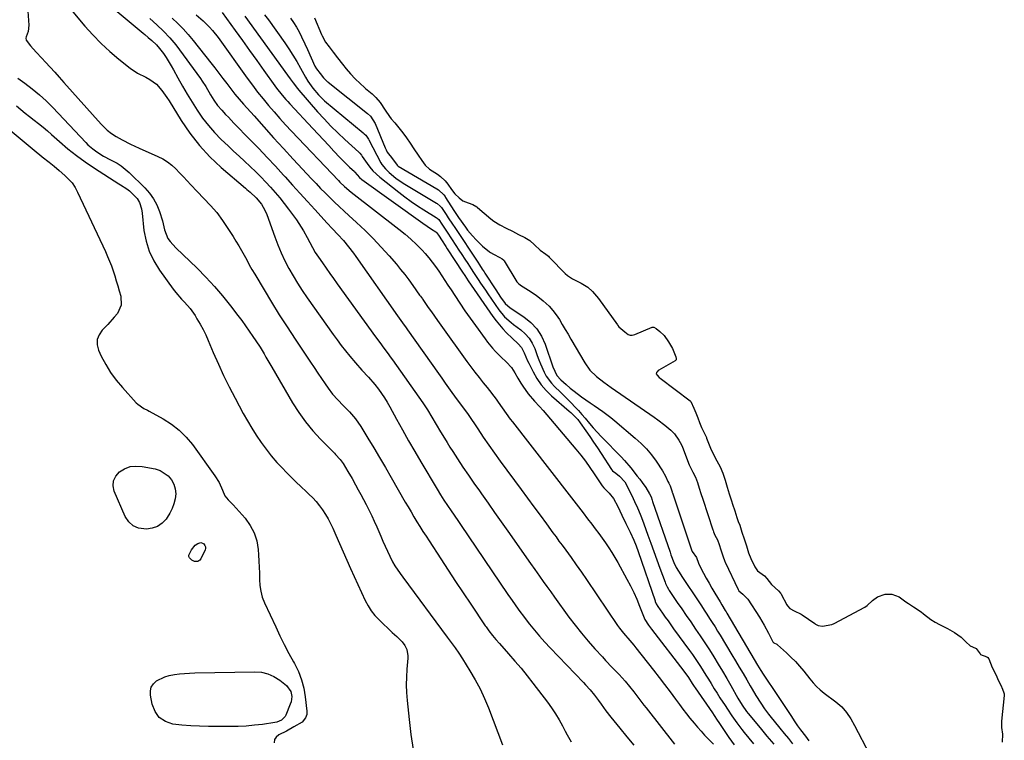
# Model space of a CAD drawing. Units: inches. Extents: x 1867846 to 1874903, y 442390 to 448690.
# Drawn here: x 1868440 to 1868941, y 445935 to 446301 of the extents above; entities that cross this region are included whole.
import ezdxf

# ---------------------------------------------------------------- set-up
doc = ezdxf.new("R2010")
doc.units = ezdxf.units.IN
doc.header["$MEASUREMENT"] = 0
doc.layers.add('7', color=7, linetype='Continuous')
doc.layers.add('8', color=7, linetype='Continuous')

msp = doc.modelspace()

# ---------------------------------------------------------------- linework, layer by layer
at = {"layer": '7', "color": 18}
for points in [[(1868476.61, 446316.21, 1644), (1868503.07, 446294.1, 1644), (1868503.92, 446293.39, 1644), (1868505.63, 446291.97, 1644), (1868507.59, 446290.35, 1644), (1868509.93, 446288.18, 1644), (1868511.46, 446286.34, 1644), (1868513.38, 446283.69, 1644), (1868514.77, 446281.68, 1644), (1868517.37, 446277.57, 1644), (1868518.58, 446275.45, 1644), (1868520.82, 446271.36, 1644), (1868523.15, 446267.2, 1644), (1868525.53, 446263.08, 1644), (1868528, 446259, 1644), (1868530.53, 446254.96, 1644), (1868533.33, 446250.91, 1644), (1868536.24, 446247.11, 1644), (1868539.44, 446243.54, 1644), (1868542.81, 446240.11, 1644), (1868546.29, 446236.83, 1644), (1868549.07, 446234.21, 1644), (1868551.86, 446231.59, 1644), (1868554.65, 446228.98, 1644), (1868557.44, 446226.37, 1644), (1868560.36, 446223.58, 1644), (1868562.91, 446221.05, 1644), (1868565.4, 446218.45, 1644), (1868567.84, 446215.8, 1644), (1868570.21, 446213.09, 1644), (1868572.52, 446210.34, 1644), (1868574.76, 446207.52, 1644), (1868576.95, 446204.66, 1644), (1868581.01, 446199.19, 1644), (1868582.29, 446197.38, 1644), (1868584.64, 446193.62, 1644), (1868586.43, 446190.3, 1644), (1868587.78, 446187.74, 1644), (1868589.14, 446185.2, 1644), (1868590.58, 446182.7, 1644), (1868591.35, 446181.48, 1644), (1868592.16, 446180.28, 1644), (1868594.21, 446177.33, 1644), (1868596.07, 446174.67, 1644), (1868597.93, 446172.02, 1644), (1868599.82, 446169.38, 1644), (1868601.71, 446166.74, 1644), (1868621.2, 446139.74, 1644), (1868623.33, 446136.83, 1644), (1868625.5, 446133.95, 1644), (1868627.67, 446131.07, 1644), (1868628.73, 446129.61, 1644), (1868629.78, 446128.14, 1644), (1868645.18, 446106.23, 1644), (1868647.61, 446102.64, 1644), (1868649.9, 446098.96, 1644), (1868652.12, 446095.23, 1644), (1868654.32, 446091.5, 1644), (1868656.2, 446088.32, 1644), (1868657.59, 446086.04, 1644), (1868659.01, 446083.77, 1644), (1868660.46, 446081.52, 1644), (1868662.93, 446077.75, 1644), (1868665.65, 446073.63, 1644), (1868668.4, 446069.54, 1644), (1868671.2, 446065.48, 1644), (1868674.03, 446061.44, 1644), (1868675.05, 446060, 1644), (1868678.41, 446055.26, 1644), (1868681.76, 446050.51, 1644), (1868685.11, 446045.76, 1644), (1868688.45, 446041, 1644), (1868700.01, 446024.54, 1644), (1868702.15, 446021.52, 1644), (1868704.56, 446018.15, 1644), (1868706.46, 446015.5, 1644), (1868708.35, 446012.85, 1644), (1868710.24, 446010.19, 1644), (1868712.14, 446007.55, 1644), (1868719.54, 445997.41, 1644), (1868722.69, 445993.25, 1644), (1868725.92, 445989.16, 1644), (1868729.3, 445985.18, 1644), (1868732.76, 445981.27, 1644), (1868736.52, 445977.17, 1644), (1868738.18, 445975.38, 1644), (1868741.53, 445971.83, 1644), (1868743.41, 445969.88, 1644), (1868745, 445968.21, 1644), (1868748.1, 445964.77, 1644), (1868750.38, 445962.07, 1644), (1868752.52, 445959.42, 1644), (1868753.56, 445958.07, 1644), (1868755.59, 445955.33, 1644), (1868757.66, 445952.62, 1644), (1868758.7, 445951.27, 1644), (1868773.23, 445932.78, 1644)], [(1868444.47, 446305.28, 1648), (1868445.03, 446298.1, 1648), (1868444.59, 446295.01, 1648), (1868443.6, 446292.24, 1648), (1868443.49, 446291.62, 1648), (1868443.7, 446290.47, 1648), (1868445.9, 446287.69, 1648), (1868448.68, 446284.46, 1648), (1868451.56, 446281.31, 1648), (1868453.41, 446279.34, 1648), (1868455.79, 446276.79, 1648), (1868458.15, 446274.23, 1648), (1868460.49, 446271.65, 1648), (1868462.82, 446269.06, 1648), (1868481.75, 446247.78, 1648), (1868482.72, 446246.75, 1648), (1868484.79, 446244.83, 1648), (1868487.02, 446243.1, 1648), (1868489.39, 446241.56, 1648), (1868492.39, 446239.89, 1648), (1868496.7, 446237.66, 1648), (1868501.1, 446235.62, 1648), (1868510.63, 446231.45, 1648), (1868513.11, 446230.18, 1648), (1868515.46, 446228.74, 1648), (1868517.62, 446227.03, 1648), (1868519.66, 446225.14, 1648), (1868521.6, 446223.11, 1648), (1868523.54, 446221.07, 1648), (1868525.47, 446219.03, 1648), (1868527.39, 446216.99, 1648), (1868530.56, 446213.62, 1648), (1868533.92, 446210.08, 1648), (1868537.29, 446206.55, 1648), (1868540.5, 446202.9, 1648), (1868543.36, 446198.96, 1648), (1868548.8, 446190.7, 1648), (1868550.27, 446188.38, 1648), (1868551.71, 446186.04, 1648), (1868553.09, 446183.66, 1648), (1868554.42, 446181.26, 1648), (1868555.73, 446178.85, 1648), (1868557.07, 446176.45, 1648), (1868558.43, 446174.06, 1648), (1868559.82, 446171.69, 1648), (1868564.56, 446163.67, 1648), (1868568.39, 446157.32, 1648), (1868572.29, 446151.03, 1648), (1868576.29, 446144.79, 1648), (1868580.36, 446138.61, 1648), (1868588.25, 446126.85, 1648), (1868590.08, 446124.12, 1648), (1868591.92, 446121.38, 1648), (1868593.76, 446118.65, 1648), (1868595.6, 446115.92, 1648), (1868597.1, 446113.7, 1648), (1868599.43, 446110.58, 1648), (1868602.07, 446107.71, 1648), (1868604.83, 446104.95, 1648), (1868607.55, 446102.14, 1648), (1868608.06, 446101.6, 1648), (1868611.08, 446098.09, 1648), (1868613.7, 446094.26, 1648), (1868617.31, 446088.33, 1648), (1868620.3, 446083.37, 1648), (1868623.28, 446078.39, 1648), (1868626.21, 446073.39, 1648), (1868629.12, 446068.38, 1648), (1868636.35, 446055.82, 1648), (1868637.81, 446053.31, 1648), (1868639.28, 446050.81, 1648), (1868640.76, 446048.33, 1648), (1868642.26, 446045.85, 1648), (1868643.78, 446043.38, 1648), (1868645.32, 446040.92, 1648), (1868646.88, 446038.48, 1648), (1868648.45, 446036.04, 1648), (1868654.33, 446027.02, 1648), (1868658.13, 446021.22, 1648), (1868661.94, 446015.43, 1648), (1868665.78, 446009.65, 1648), (1868669.63, 446003.89, 1648), (1868676.95, 445992.99, 1648), (1868677.37, 445992.38, 1648), (1868678.79, 445990.37, 1648), (1868680.65, 445987.99, 1648), (1868682.37, 445985.9, 1648), (1868684.15, 445983.87, 1648), (1868688.85, 445978.67, 1648), (1868692.05, 445975.03, 1648), (1868695.2, 445971.34, 1648), (1868698.24, 445967.56, 1648), (1868701.23, 445963.74, 1648), (1868708.56, 445954.08, 1648), (1868710.65, 445951.19, 1648), (1868712.64, 445948.23, 1648), (1868714.49, 445945.18, 1648), (1868716.24, 445942.06, 1648), (1868717.62, 445939.45, 1648), (1868718.62, 445937.6, 1648), (1868720.66, 445933.94, 1648)], [(1868467.37, 446304.86, 1646), (1868473.48, 446297.66, 1646), (1868477.51, 446293.2, 1646), (1868481.7, 446288.89, 1646), (1868486.13, 446284.84, 1646), (1868490.72, 446280.96, 1646), (1868496.55, 446276.31, 1646), (1868500.31, 446273.71, 1646), (1868504.4, 446271.66, 1646), (1868506.58, 446270.58, 1646), (1868509.9, 446268.1, 1646), (1868512.68, 446264.9, 1646), (1868515.15, 446261.43, 1646), (1868516.31, 446259.64, 1646), (1868522.42, 446249.74, 1646), (1868526.87, 446243.22, 1646), (1868531.7, 446237.01, 1646), (1868537.08, 446231.28, 1646), (1868542.84, 446225.86, 1646), (1868555.1, 446215.35, 1646), (1868555.89, 446214.67, 1646), (1868557.48, 446213.31, 1646), (1868560.54, 446210.47, 1646), (1868563.19, 446207.24, 1646), (1868565.04, 446204.1, 1646), (1868565.95, 446201.94, 1646), (1868570.03, 446190.57, 1646), (1868571.61, 446186.48, 1646), (1868573.3, 446182.44, 1646), (1868575.18, 446178.48, 1646), (1868577.17, 446174.57, 1646), (1868579.33, 446170.75, 1646), (1868581.57, 446166.99, 1646), (1868583.96, 446163.31, 1646), (1868586.43, 446159.68, 1646), (1868599.68, 446141.03, 1646), (1868601.72, 446138.22, 1646), (1868603.81, 446135.43, 1646), (1868605.96, 446132.7, 1646), (1868608.15, 446129.99, 1646), (1868611.04, 446126.55, 1646), (1868614.34, 446122.88, 1646), (1868617.72, 446119.28, 1646), (1868620.91, 446115.53, 1646), (1868622.69, 446113.22, 1646), (1868624.25, 446111.03, 1646), (1868625.75, 446108.8, 1646), (1868627.16, 446106.52, 1646), (1868628.5, 446104.19, 1646), (1868631.93, 446097.93, 1646), (1868634.97, 446092.46, 1646), (1868638.04, 446087.01, 1646), (1868641.16, 446081.59, 1646), (1868644.32, 446076.19, 1646), (1868652.51, 446062.33, 1646), (1868654.22, 446059.52, 1646), (1868656, 446056.75, 1646), (1868657.82, 446054.02, 1646), (1868659.68, 446051.3, 1646), (1868661.12, 446049.22, 1646), (1868663.31, 446046.02, 1646), (1868664.4, 446044.42, 1646), (1868688.51, 446008.79, 1646), (1868689.77, 446006.96, 1646), (1868691.78, 446004.13, 1646), (1868694.04, 446000.94, 1646), (1868695.2, 445999.37, 1646), (1868695.79, 445998.6, 1646), (1868699.51, 445993.8, 1646), (1868702.02, 445990.67, 1646), (1868704.59, 445987.59, 1646), (1868707.25, 445984.6, 1646), (1868709.98, 445981.66, 1646), (1868726.85, 445964.1, 1646), (1868728.02, 445962.86, 1646), (1868730.28, 445960.32, 1646), (1868732.44, 445957.71, 1646), (1868734.5, 445955, 1646), (1868735.87, 445953.07, 1646), (1868738.26, 445949.77, 1646), (1868740.77, 445946.57, 1646), (1868745.33, 445940.97, 1646), (1868748.88, 445936.6, 1646), (1868752.43, 445932.22, 1646)], [(1868530.08, 446303.38, 1638), (1868533.58, 446300.43, 1638), (1868536.85, 446297.22, 1638), (1868538.39, 446295.52, 1638), (1868541.21, 446291.91, 1638), (1868556.05, 446271.15, 1638), (1868558.64, 446267.62, 1638), (1868561.29, 446264.14, 1638), (1868564.03, 446260.72, 1638), (1868566.82, 446257.35, 1638), (1868569.68, 446254.04, 1638), (1868572.58, 446250.76, 1638), (1868575.53, 446247.53, 1638), (1868578.52, 446244.33, 1638), (1868602.34, 446219.22, 1638), (1868603.11, 446218.43, 1638), (1868605.51, 446216.15, 1638), (1868608.91, 446213.33, 1638), (1868633.13, 446194.55, 1638), (1868636.22, 446192.03, 1638), (1868639.22, 446189.41, 1638), (1868642.08, 446186.65, 1638), (1868644.86, 446183.79, 1638), (1868646.42, 446182.1, 1638), (1868648.29, 446179.97, 1638), (1868650.08, 446177.78, 1638), (1868651.76, 446175.5, 1638), (1868653.36, 446173.17, 1638), (1868654.91, 446170.79, 1638), (1868656.46, 446168.41, 1638), (1868658.02, 446166.04, 1638), (1868659.58, 446163.67, 1638), (1868661.53, 446160.7, 1638), (1868664.1, 446156.87, 1638), (1868666.69, 446153.05, 1638), (1868669.33, 446149.27, 1638), (1868672, 446145.5, 1638), (1868676.87, 446138.74, 1638), (1868678.09, 446137.11, 1638), (1868680.69, 446133.97, 1638), (1868682.23, 446132.3, 1638), (1868684.93, 446129.56, 1638), (1868687.72, 446126.9, 1638), (1868690.34, 446124.13, 1638), (1868691.99, 446121.55, 1638), (1868693.49, 446118.85, 1638), (1868695.1, 446116.2, 1638), (1868696.05, 446114.7, 1638), (1868698.85, 446110.74, 1638), (1868702.04, 446107.07, 1638), (1868704.56, 446104.41, 1638), (1868706.48, 446102.31, 1638), (1868708.36, 446100.17, 1638), (1868710.21, 446098.01, 1638), (1868723.03, 446082.7, 1638), (1868725.49, 446079.66, 1638), (1868727.88, 446076.57, 1638), (1868730.16, 446073.39, 1638), (1868732.37, 446070.16, 1638), (1868736.37, 446064.08, 1638), (1868737.28, 446063.05, 1638), (1868739.91, 446060.33, 1638), (1868742.11, 446057.64, 1638), (1868744.35, 446053.51, 1638), (1868746.39, 446049.23, 1638), (1868748.49, 446044.99, 1638), (1868750.69, 446040.58, 1638), (1868752.56, 446036.42, 1638), (1868753.69, 446033.59, 1638), (1868754.73, 446030.73, 1638), (1868763.27, 446005.65, 1638), (1868763.41, 446005.27, 1638), (1868763.9, 446004.13, 1638), (1868764.73, 446002.72, 1638), (1868767.06, 445999.4, 1638), (1868768.46, 445997.41, 1638), (1868769.88, 445995.43, 1638), (1868772.73, 445991.48, 1638), (1868780.78, 445980.47, 1638), (1868782.24, 445978.43, 1638), (1868783.68, 445976.37, 1638), (1868785.07, 445974.29, 1638), (1868786.44, 445972.18, 1638), (1868787.78, 445970.06, 1638), (1868789.11, 445967.93, 1638), (1868790.43, 445965.79, 1638), (1868791.73, 445963.65, 1638), (1868793.35, 445960.99, 1638), (1868794.78, 445958.69, 1638), (1868796.24, 445956.41, 1638), (1868798.86, 445952.39, 1638), (1868800.03, 445950.63, 1638), (1868802.39, 445947.12, 1638), (1868804.8, 445943.66, 1638), (1868807.34, 445940.29, 1638), (1868808.66, 445938.64, 1638), (1868810.9, 445935.89, 1638), (1868813.38, 445932.9, 1638)], [(1868543.25, 446304.58, 1636), (1868549.84, 446295.52, 1636), (1868553.52, 446290.44, 1636), (1868557.2, 446285.34, 1636), (1868560.86, 446280.24, 1636), (1868564.51, 446275.13, 1636), (1868570.08, 446267.31, 1636), (1868570.95, 446266.11, 1636), (1868573.69, 446262.63, 1636), (1868575.62, 446260.39, 1636), (1868576.61, 446259.29, 1636), (1868577.62, 446258.2, 1636), (1868589.33, 446245.69, 1636), (1868592.03, 446242.81, 1636), (1868594.72, 446239.92, 1636), (1868597.42, 446237.04, 1636), (1868600.11, 446234.16, 1636), (1868603.15, 446230.9, 1636), (1868604.33, 446229.65, 1636), (1868606.76, 446227.22, 1636), (1868608, 446226.04, 1636), (1868610.45, 446223.74, 1636), (1868610.7, 446223.49, 1636), (1868613.01, 446220.73, 1636), (1868614.26, 446219.7, 1636), (1868645.21, 446197.55, 1636), (1868647.42, 446196.01, 1636), (1868649.68, 446194.54, 1636), (1868651.95, 446193.08, 1636), (1868652.43, 446192.59, 1636), (1868653.48, 446190.97, 1636), (1868654.73, 446189.07, 1636), (1868656.93, 446185.7, 1636), (1868657.67, 446184.58, 1636), (1868665.49, 446172.59, 1636), (1868666.56, 446170.94, 1636), (1868668.38, 446168.21, 1636), (1868680.91, 446150.14, 1636), (1868682.5, 446147.96, 1636), (1868684.17, 446145.85, 1636), (1868685.96, 446143.83, 1636), (1868687.81, 446141.88, 1636), (1868690.7, 446139.02, 1636), (1868693.64, 446136.26, 1636), (1868695.38, 446134.28, 1636), (1868696.73, 446131.72, 1636), (1868698.49, 446127.66, 1636), (1868699.12, 446126.33, 1636), (1868701.29, 446121.92, 1636), (1868703.22, 446118.54, 1636), (1868705.4, 446115.35, 1636), (1868707.94, 446112.45, 1636), (1868710.74, 446109.73, 1636), (1868719.64, 446102.07, 1636), (1868720.41, 446101.4, 1636), (1868721.91, 446100, 1636), (1868724, 446097.76, 1636), (1868725.24, 446096.13, 1636), (1868728.07, 446092.07, 1636), (1868730.06, 446089.19, 1636), (1868732.03, 446086.3, 1636), (1868733.96, 446083.38, 1636), (1868735.88, 446080.45, 1636), (1868741.16, 446072.3, 1636), (1868741.67, 446071.66, 1636), (1868743.34, 446070.44, 1636), (1868745.18, 446069.04, 1636), (1868747.87, 446066.11, 1636), (1868748.55, 446064.95, 1636), (1868752.16, 446057.6, 1636), (1868752.92, 446056.02, 1636), (1868754.36, 446052.83, 1636), (1868755.7, 446049.6, 1636), (1868756.34, 446047.98, 1636), (1868757.58, 446044.71, 1636), (1868759.67, 446039.05, 1636), (1868761.22, 446034.86, 1636), (1868762.75, 446030.66, 1636), (1868764.28, 446026.46, 1636), (1868765.8, 446022.26, 1636), (1868768.38, 446015.12, 1636), (1868768.62, 446014.49, 1636), (1868769.44, 446012.66, 1636), (1868770.09, 446011.48, 1636), (1868770.45, 446010.91, 1636), (1868770.82, 446010.35, 1636), (1868774.6, 446004.83, 1636), (1868776.87, 446001.51, 1636), (1868779.15, 445998.2, 1636), (1868781.43, 445994.89, 1636), (1868783.93, 445991.27, 1636), (1868786.29, 445987.79, 1636), (1868788.62, 445984.29, 1636), (1868790.9, 445980.75, 1636), (1868793.17, 445977.14, 1636), (1868795.37, 445973.52, 1636), (1868797.55, 445969.89, 1636), (1868799.69, 445966.24, 1636), (1868801.81, 445962.57, 1636), (1868805.42, 445956.2, 1636), (1868807.54, 445952.66, 1636), (1868809.83, 445949.36, 1636), (1868810.66, 445948.32, 1636), (1868816.68, 445941.07, 1636), (1868820.13, 445936.94, 1636), (1868823.58, 445932.81, 1636)], [(1868554.82, 446302.78, 1634), (1868576.49, 446272.81, 1634), (1868577.9, 446270.86, 1634), (1868579.32, 446268.9, 1634), (1868581.53, 446266.04, 1634), (1868582.31, 446265.11, 1634), (1868591.76, 446254.19, 1634), (1868595.08, 446250.5, 1634), (1868598.48, 446246.89, 1634), (1868602.01, 446243.41, 1634), (1868605.62, 446240.01, 1634), (1868612.67, 446233.63, 1634), (1868612.83, 446233.49, 1634), (1868613.3, 446233.06, 1634), (1868614.01, 446232.12, 1634), (1868614.29, 446231.7, 1634), (1868614.43, 446231.49, 1634), (1868616.89, 446227.91, 1634), (1868618.34, 446225.99, 1634), (1868619.9, 446224.16, 1634), (1868623.44, 446220.9, 1634), (1868633.08, 446213.25, 1634), (1868636.17, 446210.89, 1634), (1868639.3, 446208.6, 1634), (1868642.52, 446206.42, 1634), (1868645.79, 446204.31, 1634), (1868652.05, 446200.43, 1634), (1868652.56, 446200.08, 1634), (1868653.36, 446199.33, 1634), (1868654.96, 446196.96, 1634), (1868656.92, 446193.96, 1634), (1868657.58, 446192.97, 1634), (1868662.08, 446186.15, 1634), (1868663.58, 446183.88, 1634), (1868665.08, 446181.6, 1634), (1868666.58, 446179.33, 1634), (1868668.08, 446177.06, 1634), (1868669.88, 446174.32, 1634), (1868671.07, 446172.5, 1634), (1868673.43, 446168.87, 1634), (1868674.62, 446167.06, 1634), (1868677.03, 446163.46, 1634), (1868678.25, 446161.67, 1634), (1868683.95, 446153.45, 1634), (1868686.84, 446150.02, 1634), (1868690.23, 446147.05, 1634), (1868691.41, 446146.12, 1634), (1868695.11, 446143.33, 1634), (1868697.35, 446141.33, 1634), (1868699.31, 446139.12, 1634), (1868700.86, 446136.61, 1634), (1868702.13, 446133.89, 1634), (1868703.45, 446130.28, 1634), (1868704.25, 446128.15, 1634), (1868705.1, 446126.03, 1634), (1868706.93, 446121.85, 1634), (1868707.99, 446119.86, 1634), (1868710.6, 446116.22, 1634), (1868712.15, 446114.57, 1634), (1868715.27, 446111.59, 1634), (1868717.13, 446109.78, 1634), (1868718.96, 446107.95, 1634), (1868720.77, 446106.09, 1634), (1868722.55, 446104.21, 1634), (1868724.31, 446102.3, 1634), (1868726.04, 446100.37, 1634), (1868727.75, 446098.41, 1634), (1868729.96, 446095.81, 1634), (1868731.92, 446093.53, 1634), (1868733.92, 446091.28, 1634), (1868735.97, 446089.08, 1634), (1868738.06, 446086.91, 1634), (1868744.39, 446080.49, 1634), (1868746.08, 446078.72, 1634), (1868747.74, 446076.91, 1634), (1868750.91, 446073.17, 1634), (1868754.23, 446069.05, 1634), (1868755.53, 446067.4, 1634), (1868756.8, 446065.73, 1634), (1868758.59, 446063.15, 1634), (1868760.5, 446060.04, 1634), (1868761.25, 446058.42, 1634), (1868761.87, 446056.75, 1634), (1868762.06, 446056.18, 1634), (1868770.92, 446030.34, 1634), (1868771.38, 446029.04, 1634), (1868772.91, 446025.17, 1634), (1868774.05, 446022.64, 1634), (1868776.36, 446018.78, 1634), (1868776.86, 446018.03, 1634), (1868785.46, 446005.14, 1634), (1868786.86, 446003.03, 1634), (1868788.26, 446000.92, 1634), (1868789.65, 445998.81, 1634), (1868791.03, 445996.69, 1634), (1868792.4, 445994.57, 1634), (1868793.76, 445992.43, 1634), (1868795.09, 445990.28, 1634), (1868796.41, 445988.12, 1634), (1868802.33, 445978.27, 1634), (1868804.23, 445975.1, 1634), (1868806.12, 445971.91, 1634), (1868808, 445968.72, 1634), (1868809.86, 445965.53, 1634), (1868811.67, 445962.41, 1634), (1868812.63, 445960.77, 1634), (1868814.59, 445957.52, 1634), (1868817.01, 445953.65, 1634), (1868818.91, 445950.82, 1634), (1868820.95, 445948.08, 1634), (1868821.66, 445947.19, 1634), (1868826.79, 445940.88, 1634), (1868828.92, 445938.25, 1634), (1868831.05, 445935.62, 1634), (1868833.18, 445932.99, 1634)], [(1868564.86, 446303.48, 1632), (1868566.84, 446300.84, 1632), (1868575.09, 446289.18, 1632), (1868577.22, 446286.05, 1632), (1868579.27, 446282.86, 1632), (1868581.22, 446279.61, 1632), (1868583.08, 446276.31, 1632), (1868585.59, 446271.68, 1632), (1868586.76, 446269.68, 1632), (1868589.33, 446266.11, 1632), (1868592.16, 446262.77, 1632), (1868595.35, 446259.77, 1632), (1868614.93, 446243.45, 1632), (1868615.47, 446242.99, 1632), (1868616.25, 446242.28, 1632), (1868617.59, 446240.23, 1632), (1868617.79, 446239.86, 1632), (1868623.93, 446228.22, 1632), (1868624.44, 446227.37, 1632), (1868626.3, 446225.08, 1632), (1868628.12, 446223.33, 1632), (1868631.53, 446220.4, 1632), (1868635.25, 446217.87, 1632), (1868652.25, 446207.69, 1632), (1868652.54, 446207.51, 1632), (1868654.14, 446206.24, 1632), (1868654.69, 446205.57, 1632), (1868657.11, 446201.93, 1632), (1868658.19, 446200.27, 1632), (1868660.36, 446196.96, 1632), (1868661.46, 446195.3, 1632), (1868673.16, 446177.71, 1632), (1868674.09, 446176.31, 1632), (1868675.48, 446174.22, 1632), (1868676.39, 446172.82, 1632), (1868676.85, 446172.12, 1632), (1868682.32, 446163.68, 1632), (1868684.8, 446159.95, 1632), (1868687.09, 446156.69, 1632), (1868689.72, 446154.48, 1632), (1868696.66, 446149.94, 1632), (1868700.16, 446147.1, 1632), (1868703.19, 446143.91, 1632), (1868705.53, 446140.17, 1632), (1868707.4, 446136.08, 1632), (1868711.31, 446124.54, 1632), (1868713.45, 446120.08, 1632), (1868715.45, 446117.98, 1632), (1868718.07, 446115.5, 1632), (1868720.11, 446113.74, 1632), (1868722.13, 446112.18, 1632), (1868725.98, 446109.37, 1632), (1868728.1, 446107.84, 1632), (1868730.24, 446106.32, 1632), (1868732.4, 446104.84, 1632), (1868734.57, 446103.37, 1632), (1868736.72, 446101.88, 1632), (1868738.84, 446100.34, 1632), (1868740.9, 446098.73, 1632), (1868742.93, 446097.07, 1632), (1868753.24, 446088.32, 1632), (1868756.16, 446085.63, 1632), (1868758.91, 446082.81, 1632), (1868761.44, 446079.77, 1632), (1868763.8, 446076.59, 1632), (1868767.09, 446071.76, 1632), (1868768.66, 446069.01, 1632), (1868769.87, 446066.2, 1632), (1868770.22, 446065.45, 1632), (1868770.92, 446064.09, 1632), (1868771.94, 446060.95, 1632), (1868772.05, 446060.6, 1632), (1868772.09, 446060.48, 1632), (1868781.82, 446031.6, 1632), (1868781.86, 446031.48, 1632), (1868782.17, 446030.67, 1632), (1868784.39, 446027.67, 1632), (1868785.37, 446024.77, 1632), (1868785.43, 446024.67, 1632), (1868787.99, 446019.68, 1632), (1868789.35, 446017.1, 1632), (1868790.75, 446014.53, 1632), (1868792.19, 446012, 1632), (1868793.68, 446009.49, 1632), (1868796.35, 446005.05, 1632), (1868797.23, 446003.62, 1632), (1868798.99, 446000.75, 1632), (1868799.43, 446000.03, 1632), (1868799.85, 445999.3, 1632), (1868813.66, 445975.83, 1632), (1868815.35, 445973.02, 1632), (1868817.1, 445970.24, 1632), (1868818.31, 445968.42, 1632), (1868825.56, 445957.6, 1632), (1868827.27, 445955.04, 1632), (1868828.96, 445952.48, 1632), (1868830.64, 445949.91, 1632), (1868832.31, 445947.33, 1632), (1868834.36, 445944.13, 1632), (1868835.66, 445942.18, 1632), (1868837.26, 445940.01, 1632), (1868839.69, 445936.86, 1632), (1868841.51, 445934.51, 1632)], [(1868506.51, 446301.49, 1642), (1868510.05, 446298.38, 1642), (1868513.5, 446295.18, 1642), (1868516.75, 446291.8, 1642), (1868519.69, 446288.14, 1642), (1868532.22, 446271.01, 1642), (1868533.16, 446269.68, 1642), (1868534.91, 446266.95, 1642), (1868537.36, 446262.73, 1642), (1868539.06, 446259.98, 1642), (1868540.93, 446257.35, 1642), (1868543.03, 446254.9, 1642), (1868545.02, 446252.81, 1642), (1868546.44, 446251.34, 1642), (1868549.28, 446248.41, 1642), (1868557.58, 446239.9, 1642), (1868561.86, 446235.46, 1642), (1868566.12, 446230.99, 1642), (1868570.32, 446226.47, 1642), (1868574.49, 446221.92, 1642), (1868575.24, 446221.09, 1642), (1868579.01, 446216.93, 1642), (1868582.79, 446212.77, 1642), (1868586.56, 446208.61, 1642), (1868590.33, 446204.44, 1642), (1868595.12, 446199.15, 1642), (1868596.5, 446197.64, 1642), (1868599.3, 446194.66, 1642), (1868602.13, 446191.71, 1642), (1868604.88, 446188.69, 1642), (1868607.53, 446185.57, 1642), (1868610.04, 446182.33, 1642), (1868611.23, 446180.67, 1642), (1868632.46, 446150.39, 1642), (1868634.97, 446146.89, 1642), (1868636.85, 446144.27, 1642), (1868637.48, 446143.39, 1642), (1868653.18, 446121.08, 1642), (1868654.87, 446118.7, 1642), (1868656.56, 446116.32, 1642), (1868658.25, 446113.94, 1642), (1868659.95, 446111.57, 1642), (1868662.7, 446107.77, 1642), (1868665.49, 446104.25, 1642), (1868668.38, 446100.3, 1642), (1868673.18, 446093, 1642), (1868675.95, 446088.87, 1642), (1868678.76, 446084.76, 1642), (1868681.64, 446080.7, 1642), (1868684.56, 446076.68, 1642), (1868695.28, 446062.17, 1642), (1868698.48, 446057.82, 1642), (1868701.69, 446053.46, 1642), (1868704.89, 446049.1, 1642), (1868708.09, 446044.74, 1642), (1868711.42, 446040.18, 1642), (1868712.95, 446038.1, 1642), (1868714.47, 446036.01, 1642), (1868716, 446033.93, 1642), (1868717.89, 446031.35, 1642), (1868720.58, 446027.67, 1642), (1868723.22, 446023.95, 1642), (1868725.83, 446020.21, 1642), (1868728.41, 446016.45, 1642), (1868744.24, 445993.15, 1642), (1868745.18, 445991.8, 1642), (1868747.18, 445989.2, 1642), (1868750.4, 445985.45, 1642), (1868752.52, 445983.06, 1642), (1868753.53, 445981.82, 1642), (1868762.52, 445970.34, 1642), (1868765.35, 445966.69, 1642), (1868768.15, 445963.03, 1642), (1868770.93, 445959.35, 1642), (1868773.69, 445955.65, 1642), (1868775.73, 445952.89, 1642), (1868777.47, 445950.58, 1642), (1868779.24, 445948.28, 1642), (1868781.05, 445946.02, 1642), (1868783.17, 445943.45, 1642), (1868784.91, 445941.41, 1642), (1868786.69, 445939.39, 1642), (1868788.5, 445937.41, 1642), (1868790.34, 445935.46, 1642), (1868792.92, 445932.75, 1642)], [(1868590.24, 446301.95, 1628), (1868593.84, 446293.35, 1628), (1868594.09, 446292.79, 1628), (1868595.81, 446289.58, 1628), (1868597.57, 446287.17, 1628), (1868599.73, 446284.36, 1628), (1868601.89, 446281.56, 1628), (1868604.42, 446278.29, 1628), (1868606.3, 446275.91, 1628), (1868608.54, 446273.39, 1628), (1868610.92, 446270.93, 1628), (1868613.33, 446268.49, 1628), (1868615.6, 446266.43, 1628), (1868616.06, 446266.04, 1628), (1868619.46, 446263.18, 1628), (1868619.95, 446262.76, 1628), (1868621.39, 446261.47, 1628), (1868623.58, 446258.85, 1628), (1868626.05, 446254.91, 1628), (1868628.25, 446251.78, 1628), (1868629.24, 446250.54, 1628), (1868630.95, 446248.47, 1628), (1868632.99, 446245.96, 1628), (1868635.03, 446243.46, 1628), (1868637.01, 446240.88, 1628), (1868638.89, 446238.14, 1628), (1868640.74, 446235.37, 1628), (1868642.89, 446232.14, 1628), (1868644.74, 446229.37, 1628), (1868646.43, 446227.07, 1628), (1868648.67, 446225.05, 1628), (1868652.68, 446222.36, 1628), (1868654.21, 446221.27, 1628), (1868656.61, 446219.03, 1628), (1868657.93, 446217.37, 1628), (1868659.81, 446214.72, 1628), (1868661.58, 446212.5, 1628), (1868663.7, 446210.48, 1628), (1868665.59, 446208.87, 1628), (1868668.22, 446207.9, 1628), (1868670.61, 446206.97, 1628), (1868672.76, 446205.77, 1628), (1868672.91, 446205.65, 1628), (1868673.06, 446205.53, 1628), (1868679.88, 446199.71, 1628), (1868681.35, 446198.57, 1628), (1868684.47, 446196.71, 1628), (1868687.62, 446195.08, 1628), (1868690.78, 446193.46, 1628), (1868693.93, 446191.83, 1628), (1868697.08, 446190.19, 1628), (1868699.64, 446188.77, 1628), (1868702.1, 446186.61, 1628), (1868704.94, 446183.75, 1628), (1868707.76, 446181.79, 1628), (1868709.07, 446180.72, 1628), (1868709.48, 446180.34, 1628), (1868709.88, 446179.94, 1628), (1868717.67, 446171.92, 1628), (1868718.79, 446170.9, 1628), (1868721.25, 446169.3, 1628), (1868725.66, 446167.01, 1628), (1868729.1, 446164.97, 1628), (1868731.56, 446162.76, 1628), (1868734.57, 446159.21, 1628), (1868744.2, 446145.84, 1628), (1868744.44, 446145.53, 1628), (1868744.94, 446144.91, 1628), (1868748.01, 446142.33, 1628), (1868749.69, 446141.04, 1628), (1868750.63, 446140.63, 1628), (1868751.65, 446140.63, 1628), (1868752.99, 446140.97, 1628), (1868761.84, 446144.64, 1628), (1868762.36, 446144.75, 1628), (1868762.63, 446144.72, 1628), (1868763.84, 446144.08, 1628), (1868765.69, 446142.45, 1628), (1868767.92, 446140.4, 1628), (1868770.17, 446137.31, 1628), (1868772.22, 446133.8, 1628), (1868773.81, 446129.62, 1628), (1868774.02, 446128.84, 1628), (1868773.95, 446128.13, 1628), (1868773.85, 446127.93, 1628), (1868773.52, 446127.61, 1628), (1868765.29, 446122.86, 1628), (1868764.95, 446122.63, 1628), (1868764.35, 446122.07, 1628), (1868764.09, 446121.74, 1628), (1868763.91, 446121.06, 1628), (1868764.31, 446120.25, 1628), (1868765.43, 446119.16, 1628), (1868765.84, 446118.83, 1628), (1868781.13, 446107.31, 1628), (1868781.34, 446107.13, 1628), (1868781.54, 446106.94, 1628), (1868783.08, 446103.55, 1628), (1868784.02, 446101.12, 1628), (1868784.96, 446098.69, 1628), (1868785.89, 446096.26, 1628), (1868786.9, 446093.72, 1628), (1868788.77, 446089.92, 1628), (1868789.24, 446088.92, 1628), (1868789.38, 446088.59, 1628), (1868789.52, 446088.25, 1628), (1868791.55, 446083.23, 1628), (1868793.02, 446079.98, 1628), (1868794.66, 446076.84, 1628), (1868796.31, 446073.71, 1628), (1868797.72, 446070.5, 1628), (1868798.87, 446066.96, 1628), (1868799.96, 446063.45, 1628), (1868801.04, 446059.94, 1628), (1868802.14, 446056.44, 1628), (1868802.7, 446054.68, 1628), (1868803.77, 446051.41, 1628), (1868804.91, 446047.93, 1628), (1868805.6, 446046, 1628), (1868806.3, 446044.08, 1628), (1868807.45, 446040.58, 1628), (1868808.58, 446037.07, 1628), (1868809.71, 446033.58, 1628), (1868810.85, 446030.07, 1628), (1868811.92, 446027.17, 1628), (1868813.94, 446022.86, 1628), (1868815.31, 446020.85, 1628), (1868818.92, 446018.35, 1628), (1868820.14, 446016.93, 1628), (1868822.56, 446013.87, 1628), (1868825.98, 446010.79, 1628), (1868827.18, 446009.34, 1628), (1868827.34, 446009.07, 1628), (1868830.28, 446003.62, 1628), (1868830.6, 446003.09, 1628), (1868831.82, 446001.74, 1628), (1868833.97, 446000.58, 1628), (1868837.62, 445998.89, 1628), (1868838.1, 445998.57, 1628), (1868844.51, 445994.06, 1628), (1868844.91, 445993.8, 1628), (1868846.19, 445993.12, 1628), (1868848.39, 445992.77, 1628), (1868853.06, 445993.52, 1628), (1868854.32, 445994.04, 1628), (1868854.73, 445994.25, 1628), (1868869.64, 446002.32, 1628), (1868869.91, 446002.47, 1628), (1868871.14, 446003.34, 1628), (1868873.77, 446005.73, 1628), (1868876.43, 446007.72, 1628), (1868880.25, 446008.95, 1628), (1868883.63, 446008.95, 1628), (1868887.37, 446007.72, 1628), (1868890.76, 446005.15, 1628), (1868892.12, 446004.23, 1628), (1868894.72, 446002.58, 1628), (1868898.52, 445999.96, 1628), (1868899.75, 445999.03, 1628), (1868903.51, 445996.22, 1628), (1868905.67, 445994.81, 1628), (1868907.92, 445993.54, 1628), (1868910.23, 445992.38, 1628), (1868911.98, 445991.57, 1628), (1868915.56, 445989.58, 1628), (1868917.22, 445988.38, 1628), (1868918.81, 445987.08, 1628), (1868921.29, 445984.87, 1628), (1868923.52, 445982.71, 1628), (1868924.72, 445982.17, 1628), (1868926.52, 445981.35, 1628), (1868927.51, 445980.06, 1628), (1868928.52, 445978.65, 1628), (1868928.74, 445978.43, 1628), (1868931.96, 445977.14, 1628), (1868932.45, 445976.78, 1628), (1868932.86, 445976.15, 1628), (1868934.64, 445971.83, 1628), (1868936.48, 445968.17, 1628), (1868936.99, 445966.96, 1628), (1868937.32, 445966.22, 1628), (1868939.31, 445961.94, 1628), (1868939.48, 445961.56, 1628), (1868940.33, 445959.37, 1628), (1868940.69, 445958.35, 1628), (1868940.79, 445957.9, 1628), (1868940.8, 445957.59, 1628), (1868940.8, 445957.44, 1628), (1868939.42, 445944.44, 1628), (1868939.42, 445941.2, 1628), (1868939.86, 445937.79, 1628), (1868939.69, 445933.73, 1628)], [(1868422.09, 446255.8, 1654), (1868449.76, 446232.94, 1654), (1868450.44, 446232.38, 1654), (1868451.82, 446231.27, 1654), (1868455.27, 446228.51, 1654), (1868457.81, 446226.43, 1654), (1868460.4, 446224.28, 1654), (1868463.3, 446221.84, 1654), (1868465.24, 446219.97, 1654), (1868467.01, 446217.96, 1654), (1868468.49, 446215.74, 1654), (1868469.8, 446213.37, 1654), (1868483.97, 446183.07, 1654), (1868485.05, 446180.67, 1654), (1868486.06, 446178.24, 1654), (1868486.99, 446175.78, 1654), (1868487.86, 446173.29, 1654), (1868488.67, 446170.79, 1654), (1868489.45, 446168.27, 1654), (1868490.2, 446165.74, 1654), (1868490.92, 446163.21, 1654), (1868491.69, 446160.4, 1654), (1868491.87, 446155.83, 1654), (1868490, 446151.65, 1654), (1868488.45, 446149.71, 1654), (1868485.15, 446146, 1654), (1868482.36, 446143.23, 1654), (1868480.73, 446140.87, 1654), (1868479.76, 446138.39, 1654), (1868479.78, 446135.73, 1654), (1868480.45, 446132.95, 1654), (1868481.84, 446129.97, 1654), (1868484.09, 446125.7, 1654), (1868486.57, 446121.59, 1654), (1868489.43, 446117.72, 1654), (1868492.53, 446114.02, 1654), (1868499.64, 446106.29, 1654), (1868500.34, 446105.6, 1654), (1868503.53, 446103.4, 1654), (1868505.25, 446102.45, 1654), (1868506.11, 446101.98, 1654), (1868513.3, 446098.07, 1654), (1868517.53, 446095.38, 1654), (1868521.46, 446092.37, 1654), (1868524.95, 446088.84, 1654), (1868528.15, 446084.99, 1654), (1868539.54, 446069.19, 1654), (1868541.72, 446065.69, 1654), (1868543.42, 446061.94, 1654), (1868544.61, 446058.95, 1654), (1868546.26, 446056.88, 1654), (1868548.86, 446054.34, 1654), (1868554.93, 446047.55, 1654), (1868557.51, 446043.99, 1654), (1868559.57, 446040.21, 1654), (1868560.85, 446036.1, 1654), (1868561.6, 446031.76, 1654), (1868561.8, 446028.92, 1654), (1868561.98, 446025.83, 1654), (1868562.12, 446022.73, 1654), (1868562.19, 446019.63, 1654), (1868562.21, 446016.53, 1654), (1868562.4, 446013.47, 1654), (1868562.85, 446010.46, 1654), (1868563.68, 446007.55, 1654), (1868564.78, 446004.68, 1654), (1868570.47, 445992.38, 1654), (1868572.63, 445987.86, 1654), (1868574.86, 445983.37, 1654), (1868577.19, 445978.94, 1654), (1868579.6, 445974.55, 1654), (1868580.05, 445973.75, 1654), (1868582.02, 445969.7, 1654), (1868583.65, 445965.54, 1654), (1868584.76, 445961.22, 1654), (1868585.52, 445956.78, 1654), (1868586.32, 445949.59, 1654), (1868586.24, 445947.79, 1654), (1868585.62, 445946.1, 1654), (1868583.86, 445944.05, 1654), (1868579.72, 445941.54, 1654), (1868575.96, 445939.45, 1654), (1868572.12, 445937.52, 1654), (1868570.78, 445936.39, 1654), (1868569.91, 445935.08, 1654), (1868569.76, 445933.52, 1654)], [(1868438.78, 446257.24, 1652), (1868440.96, 446255.34, 1652), (1868443.17, 446253.48, 1652), (1868445.41, 446251.67, 1652), (1868447.69, 446249.89, 1652), (1868449.97, 446248.12, 1652), (1868452.22, 446246.31, 1652), (1868454.43, 446244.45, 1652), (1868456.61, 446242.56, 1652), (1868460.62, 446238.99, 1652), (1868464.86, 446235.39, 1652), (1868469.21, 446231.93, 1652), (1868473.7, 446228.66, 1652), (1868478.3, 446225.53, 1652), (1868490.75, 446217.47, 1652), (1868491.54, 446216.96, 1652), (1868494.75, 446215.02, 1652), (1868496.24, 446213.9, 1652), (1868496.93, 446213.27, 1652), (1868500.15, 446210, 1652), (1868501.28, 446208.12, 1652), (1868502.21, 446204.88, 1652), (1868502.56, 446202.65, 1652), (1868503.53, 446193.81, 1652), (1868504.56, 446188.42, 1652), (1868506.12, 446183.24, 1652), (1868508.47, 446178.37, 1652), (1868511.35, 446173.7, 1652), (1868518.43, 446163.99, 1652), (1868519.76, 446162.26, 1652), (1868522.59, 446158.95, 1652), (1868524.09, 446157.37, 1652), (1868526.97, 446154.13, 1652), (1868529.47, 446150.57, 1652), (1868530.46, 446148.96, 1652), (1868532.04, 446146.27, 1652), (1868533.54, 446143.53, 1652), (1868534.91, 446140.72, 1652), (1868536.19, 446137.88, 1652), (1868538.75, 446131.8, 1652), (1868541.34, 446125.91, 1652), (1868544.03, 446120.08, 1652), (1868546.88, 446114.33, 1652), (1868549.84, 446108.63, 1652), (1868554, 446100.88, 1652), (1868556.11, 446097.11, 1652), (1868558.31, 446093.38, 1652), (1868560.63, 446089.73, 1652), (1868563.03, 446086.14, 1652), (1868565.59, 446082.65, 1652), (1868568.25, 446079.26, 1652), (1868571.09, 446076, 1652), (1868574.04, 446072.84, 1652), (1868575.59, 446071.26, 1652), (1868578.15, 446068.69, 1652), (1868580.73, 446066.15, 1652), (1868583.35, 446063.64, 1652), (1868585.99, 446061.15, 1652), (1868587.38, 446059.86, 1652), (1868589.27, 446057.98, 1652), (1868591.08, 446056.02, 1652), (1868592.76, 446053.95, 1652), (1868594.35, 446051.81, 1652), (1868595.8, 446049.57, 1652), (1868597.16, 446047.28, 1652), (1868598.38, 446044.91, 1652), (1868599.5, 446042.49, 1652), (1868601.04, 446038.92, 1652), (1868602.87, 446034.68, 1652), (1868604.73, 446030.46, 1652), (1868606.62, 446026.24, 1652), (1868608.53, 446022.04, 1652), (1868615.97, 446005.85, 1652), (1868617.4, 446003.15, 1652), (1868619.03, 446000.57, 1652), (1868620.94, 445998.2, 1652), (1868623.03, 445995.97, 1652), (1868625.28, 445993.83, 1652), (1868627.51, 445991.7, 1652), (1868629.74, 445989.56, 1652), (1868631.97, 445987.42, 1652), (1868634.76, 445984.74, 1652), (1868636.19, 445982.99, 1652), (1868637.16, 445980.96, 1652), (1868637.72, 445977.63, 1652), (1868637.69, 445976.49, 1652), (1868637.17, 445970.85, 1652), (1868636.93, 445966.89, 1652), (1868636.83, 445962.93, 1652), (1868636.97, 445958.97, 1652), (1868637.26, 445955.01, 1652), (1868638.25, 445945.32, 1652), (1868639.18, 445937.71, 1652), (1868640.31, 445930.14, 1652)], [(1868510.4, 446043.45, 1656), (1868507.73, 446042.51, 1656), (1868504.83, 446042.04, 1656), (1868500.76, 446042.57, 1656), (1868497.98, 446043.73, 1656), (1868495.78, 446045.79, 1656), (1868493.97, 446048.46, 1656), (1868488.44, 446061.28, 1656), (1868487.89, 446064.07, 1656), (1868488.02, 446066.69, 1656), (1868489.17, 446069.04, 1656), (1868491.01, 446071.22, 1656), (1868493.68, 446072.78, 1656), (1868496.47, 446073.83, 1656), (1868499.44, 446074.14, 1656), (1868502.53, 446073.95, 1656), (1868509.24, 446072.63, 1656), (1868511.68, 446071.84, 1656), (1868515.81, 446069.1, 1656), (1868517.51, 446067.15, 1656), (1868518.68, 446064.87, 1656), (1868519.46, 446062.51, 1656), (1868519.65, 446060.04, 1656), (1868519.46, 446057.49, 1656), (1868518.78, 446054.94, 1656), (1868517.89, 446052.48, 1656), (1868516.69, 446050.16, 1656), (1868515.28, 446047.93, 1656), (1868514.75, 446047.19, 1656), (1868512.69, 446045.09, 1656), (1868510.4, 446043.45, 1656)], [(1868532.49, 446035.19, 1656), (1868533.24, 446034.95, 1656), (1868533.97, 446034.52, 1656), (1868534.47, 446033.82, 1656), (1868534.77, 446033.09, 1656), (1868534.76, 446032.29, 1656), (1868534.56, 446031.46, 1656), (1868532.43, 446026.96, 1656), (1868531.99, 446026.36, 1656), (1868531.47, 446025.9, 1656), (1868530.82, 446025.65, 1656), (1868529.29, 446025.68, 1656), (1868527.85, 446026.26, 1656), (1868526.6, 446027.49, 1656), (1868526.33, 446028.17, 1656), (1868526.35, 446028.9, 1656), (1868527.6, 446031.56, 1656), (1868529.63, 446033.97, 1656), (1868530.9, 446034.83, 1656), (1868532.49, 446035.19, 1656)], [(1868555.52, 445942, 1656), (1868551.41, 445941.81, 1656), (1868547.29, 445941.73, 1656), (1868536.29, 445941.77, 1656), (1868531.77, 445941.88, 1656), (1868527.26, 445942.09, 1656), (1868522.76, 445942.48, 1656), (1868518.27, 445942.98, 1656), (1868514.47, 445944.29, 1656), (1868511.33, 445946.29, 1656), (1868509.16, 445949.32, 1656), (1868507.65, 445953.05, 1656), (1868506.78, 445957.71, 1656), (1868506.79, 445959.85, 1656), (1868507.24, 445961.8, 1656), (1868508.36, 445963.46, 1656), (1868509.91, 445964.93, 1656), (1868514.09, 445967, 1656), (1868516.31, 445967.65, 1656), (1868519.02, 445968.17, 1656), (1868521.59, 445968.47, 1656), (1868524.15, 445968.71, 1656), (1868526.72, 445968.86, 1656), (1868529.3, 445968.96, 1656), (1868559.82, 445969.63, 1656), (1868563.26, 445969.34, 1656), (1868566.55, 445968.6, 1656), (1868569.61, 445967.21, 1656), (1868572.53, 445965.36, 1656), (1868575.99, 445962.63, 1656), (1868578.18, 445959.53, 1656), (1868578.61, 445956.95, 1656), (1868578.3, 445954.35, 1656), (1868577.9, 445953.09, 1656), (1868575.66, 445947.6, 1656), (1868575.25, 445946.82, 1656), (1868573.43, 445944.96, 1656), (1868570.98, 445943.93, 1656), (1868570.1, 445943.75, 1656), (1868563.72, 445942.86, 1656), (1868559.63, 445942.37, 1656), (1868555.52, 445942, 1656)]]:
    msp.add_polyline3d(points, dxfattribs=at)
at = {"layer": '8', "color": 18}
for points in [[(1868517.81, 446301.74, 1640), (1868520.66, 446299.04, 1640), (1868523.42, 446296.25, 1640), (1868526.03, 446293.33, 1640), (1868528.55, 446290.32, 1640), (1868537.55, 446279.03, 1640), (1868539.62, 446276.41, 1640), (1868541.66, 446273.77, 1640), (1868543.68, 446271.11, 1640), (1868545.68, 446268.44, 1640), (1868547.7, 446265.79, 1640), (1868549.77, 446263.17, 1640), (1868551.9, 446260.61, 1640), (1868554.09, 446258.09, 1640), (1868559.51, 446252, 1640), (1868564.45, 446246.47, 1640), (1868569.42, 446240.97, 1640), (1868574.42, 446235.5, 1640), (1868579.44, 446230.04, 1640), (1868588.7, 446220.05, 1640), (1868590.98, 446217.63, 1640), (1868593.29, 446215.23, 1640), (1868595.63, 446212.87, 1640), (1868597.99, 446210.53, 1640), (1868600.39, 446208.23, 1640), (1868602.81, 446205.94, 1640), (1868605.24, 446203.68, 1640), (1868607.7, 446201.43, 1640), (1868611.57, 446197.94, 1640), (1868615.89, 446193.88, 1640), (1868620.1, 446189.71, 1640), (1868624.15, 446185.39, 1640), (1868628.1, 446180.96, 1640), (1868631.8, 446176.63, 1640), (1868633.97, 446174.03, 1640), (1868636.09, 446171.38, 1640), (1868638.13, 446168.67, 1640), (1868640.12, 446165.93, 1640), (1868643.64, 446160.93, 1640), (1868644.03, 446160.38, 1640), (1868645.02, 446159.02, 1640), (1868645.21, 446158.75, 1640), (1868648, 446154.77, 1640), (1868649.59, 446152.51, 1640), (1868651.19, 446150.25, 1640), (1868652.79, 446148, 1640), (1868654.4, 446145.76, 1640), (1868667.65, 446127.31, 1640), (1868669.68, 446124.55, 1640), (1868671.74, 446121.81, 1640), (1868673.85, 446119.12, 1640), (1868676.01, 446116.45, 1640), (1868678.03, 446113.98, 1640), (1868679.18, 446112.56, 1640), (1868681.42, 446109.65, 1640), (1868682.57, 446108.08, 1640), (1868683.6, 446106.64, 1640), (1868685.62, 446103.73, 1640), (1868687.61, 446100.8, 1640), (1868689.69, 446097.93, 1640), (1868690.76, 446096.52, 1640), (1868719.62, 446059.5, 1640), (1868720.8, 446057.98, 1640), (1868723.16, 446054.95, 1640), (1868725.52, 446051.9, 1640), (1868726.69, 446050.38, 1640), (1868729.03, 446047.32, 1640), (1868731.16, 446044.51, 1640), (1868732.93, 446042.17, 1640), (1868734.67, 446039.82, 1640), (1868736.4, 446037.44, 1640), (1868738.1, 446035.06, 1640), (1868739.75, 446032.64, 1640), (1868741.35, 446030.19, 1640), (1868742.86, 446027.68, 1640), (1868744.32, 446025.14, 1640), (1868749.03, 446016.6, 1640), (1868750.79, 446013.25, 1640), (1868752.46, 446009.85, 1640), (1868754, 446006.4, 1640), (1868755.45, 446002.9, 1640), (1868758.11, 445996.1, 1640), (1868759.94, 445993.28, 1640), (1868760.94, 445991.93, 1640), (1868761.45, 445991.26, 1640), (1868777.9, 445969.95, 1640), (1868780.21, 445966.64, 1640), (1868782.13, 445963.67, 1640), (1868783.13, 445962.16, 1640), (1868783.64, 445961.41, 1640), (1868792.43, 445948.63, 1640), (1868793.27, 445947.41, 1640), (1868794.93, 445944.95, 1640), (1868795.76, 445943.72, 1640), (1868799.44, 445938.19, 1640), (1868800.77, 445936.24, 1640), (1868803.55, 445932.44, 1640)], [(1868578.01, 446301.77, 1630), (1868579.59, 446299.5, 1630), (1868581.07, 446297.17, 1630), (1868582.39, 446294.76, 1630), (1868583.62, 446292.28, 1630), (1868585.28, 446288.66, 1630), (1868586.57, 446285.82, 1630), (1868588.49, 446281.55, 1630), (1868590.4, 446277.32, 1630), (1868591.25, 446275.9, 1630), (1868593, 446273.63, 1630), (1868594.79, 446271.44, 1630), (1868596.67, 446269.57, 1630), (1868596.96, 446269.33, 1630), (1868597.11, 446269.21, 1630), (1868617.18, 446253.27, 1630), (1868618.69, 446251.99, 1630), (1868621.1, 446248.23, 1630), (1868626.04, 446235.9, 1630), (1868626.21, 446235.51, 1630), (1868626.56, 446234.75, 1630), (1868627.16, 446233.63, 1630), (1868627.86, 446232.76, 1630), (1868629.37, 446230.88, 1630), (1868632.16, 446226.95, 1630), (1868632.62, 446226.64, 1630), (1868632.76, 446226.55, 1630), (1868652.46, 446214.96, 1630), (1868653.26, 446214.45, 1630), (1868655.87, 446211.99, 1630), (1868656.53, 446211.07, 1630), (1868656.84, 446210.6, 1630), (1868661.09, 446203.94, 1630), (1868663.4, 446200.48, 1630), (1868666.89, 446195.53, 1630), (1868668.02, 446193.98, 1630), (1868670.45, 446191.02, 1630), (1868672.3, 446189.01, 1630), (1868675.58, 446185.86, 1630), (1868679.07, 446182.94, 1630), (1868679.64, 446182.55, 1630), (1868681.13, 446181.74, 1630), (1868684.34, 446180.09, 1630), (1868685.66, 446179.38, 1630), (1868686.24, 446178.9, 1630), (1868686.48, 446178.6, 1630), (1868686.59, 446178.44, 1630), (1868693.03, 446167.76, 1630), (1868694.07, 446166.68, 1630), (1868694.67, 446166.25, 1630), (1868694.96, 446166.04, 1630), (1868698.94, 446163.55, 1630), (1868702.82, 446160.93, 1630), (1868706.49, 446158.03, 1630), (1868709.44, 446155.33, 1630), (1868711.38, 446153.24, 1630), (1868713.1, 446150.96, 1630), (1868714.67, 446148.56, 1630), (1868716.13, 446146.06, 1630), (1868717.59, 446143.56, 1630), (1868719.05, 446141.06, 1630), (1868720.52, 446138.57, 1630), (1868727.53, 446126.61, 1630), (1868730.22, 446122.84, 1630), (1868733.55, 446119.63, 1630), (1868737.25, 446116.76, 1630), (1868741.05, 446114.03, 1630), (1868762.87, 446098.96, 1630), (1868764.68, 446097.68, 1630), (1868768.2, 446094.97, 1630), (1868771.24, 446092.43, 1630), (1868773.15, 446090.55, 1630), (1868775.45, 446087.28, 1630), (1868776.68, 446084.9, 1630), (1868777.2, 446083.67, 1630), (1868780.7, 446074.78, 1630), (1868781.26, 446073.46, 1630), (1868782.55, 446070.94, 1630), (1868783.85, 446068.43, 1630), (1868784.86, 446065.71, 1630), (1868785.73, 446062.9, 1630), (1868786.6, 446060.1, 1630), (1868787.5, 446057.29, 1630), (1868792.7, 446041.79, 1630), (1868792.81, 446041.44, 1630), (1868793.04, 446040.74, 1630), (1868793.68, 446039.04, 1630), (1868794.97, 446036.65, 1630), (1868795.86, 446034.31, 1630), (1868796.76, 446031.54, 1630), (1868797.76, 446028.43, 1630), (1868798.79, 446025.68, 1630), (1868798.95, 446025.35, 1630), (1868805.53, 446011.4, 1630), (1868805.68, 446011.1, 1630), (1868805.93, 446010.65, 1630), (1868807.94, 446009.05, 1630), (1868810.38, 446006.51, 1630), (1868816.4, 445997.26, 1630), (1868817.64, 445995.28, 1630), (1868818.82, 445993.27, 1630), (1868820.99, 445989.12, 1630), (1868823.2, 445984.75, 1630), (1868823.71, 445984.3, 1630), (1868825.23, 445983.6, 1630), (1868825.55, 445983.35, 1630), (1868830.04, 445979.28, 1630), (1868832.38, 445977.06, 1630), (1868834.64, 445974.76, 1630), (1868836.78, 445972.36, 1630), (1868838.85, 445969.88, 1630), (1868841.92, 445966, 1630), (1868843.57, 445964.03, 1630), (1868845.32, 445962.14, 1630), (1868847.18, 445960.38, 1630), (1868848.17, 445959.56, 1630), (1868849.19, 445958.78, 1630), (1868855.23, 445954.34, 1630), (1868858.15, 445951.82, 1630), (1868860.64, 445948.87, 1630), (1868862.79, 445945.63, 1630), (1868864.71, 445942.25, 1630), (1868872.3, 445927.76, 1630)], [(1868439.49, 446271.22, 1650), (1868443.02, 446268.68, 1650), (1868446.76, 446265.82, 1650), (1868450.38, 446262.83, 1650), (1868453.83, 446259.63, 1650), (1868457.15, 446256.3, 1650), (1868473.9, 446238.5, 1650), (1868475.05, 446237.36, 1650), (1868477.5, 446235.26, 1650), (1868479.49, 446233.83, 1650), (1868482.93, 446231.66, 1650), (1868486.51, 446229.75, 1650), (1868489.82, 446228, 1650), (1868492, 446226.62, 1650), (1868494.04, 446225.03, 1650), (1868495.98, 446223.31, 1650), (1868503.95, 446215.5, 1650), (1868506.32, 446212.8, 1650), (1868508.4, 446209.93, 1650), (1868510.04, 446206.78, 1650), (1868511.39, 446203.45, 1650), (1868512.88, 446198.78, 1650), (1868513.97, 446194.13, 1650), (1868515.73, 446189.82, 1650), (1868516.88, 446188.29, 1650), (1868519.75, 446185.09, 1650), (1868530.5, 446174.59, 1650), (1868534.97, 446170.04, 1650), (1868539.31, 446165.37, 1650), (1868543.44, 446160.53, 1650), (1868547.45, 446155.57, 1650), (1868551.23, 446150.69, 1650), (1868553.22, 446148.06, 1650), (1868555.17, 446145.4, 1650), (1868557.07, 446142.7, 1650), (1868558.93, 446139.98, 1650), (1868560.44, 446137.72, 1650), (1868562.54, 446134.46, 1650), (1868564.55, 446131.14, 1650), (1868565.52, 446129.47, 1650), (1868567.48, 446126.12, 1650), (1868568.46, 446124.44, 1650), (1868579.06, 446106.27, 1650), (1868582.2, 446101.32, 1650), (1868585.58, 446096.56, 1650), (1868589.3, 446092.06, 1650), (1868593.26, 446087.74, 1650), (1868600.32, 446080.59, 1650), (1868600.92, 446079.97, 1650), (1868603.26, 446077.47, 1650), (1868604.29, 446076.11, 1650), (1868604.76, 446075.4, 1650), (1868607.16, 446071.43, 1650), (1868609.29, 446067.77, 1650), (1868611.07, 446064.62, 1650), (1868612.46, 446062.11, 1650), (1868613.83, 446059.59, 1650), (1868615.18, 446057.06, 1650), (1868616.51, 446054.51, 1650), (1868618.02, 446051.52, 1650), (1868619.34, 446048.79, 1650), (1868620.6, 446046.04, 1650), (1868621.82, 446043.26, 1650), (1868623.85, 446038.49, 1650), (1868624.96, 446035.93, 1650), (1868626.1, 446033.39, 1650), (1868627.27, 446030.86, 1650), (1868628.46, 446028.34, 1650), (1868629.86, 446025.46, 1650), (1868630.98, 446023.38, 1650), (1868633.67, 446019.49, 1650), (1868635.07, 446017.58, 1650), (1868657.7, 445987.13, 1650), (1868658.7, 445985.78, 1650), (1868660.68, 445983.08, 1650), (1868661.67, 445981.72, 1650), (1868663.58, 445978.97, 1650), (1868665.4, 445976.15, 1650), (1868669.19, 445970.03, 1650), (1868671.84, 445965.48, 1650), (1868674.32, 445960.84, 1650), (1868676.53, 445956.07, 1650), (1868678.56, 445951.21, 1650), (1868685.81, 445932.42, 1650)]]:
    msp.add_polyline3d(points, dxfattribs=at)

doc.saveas('drawing.dxf')
